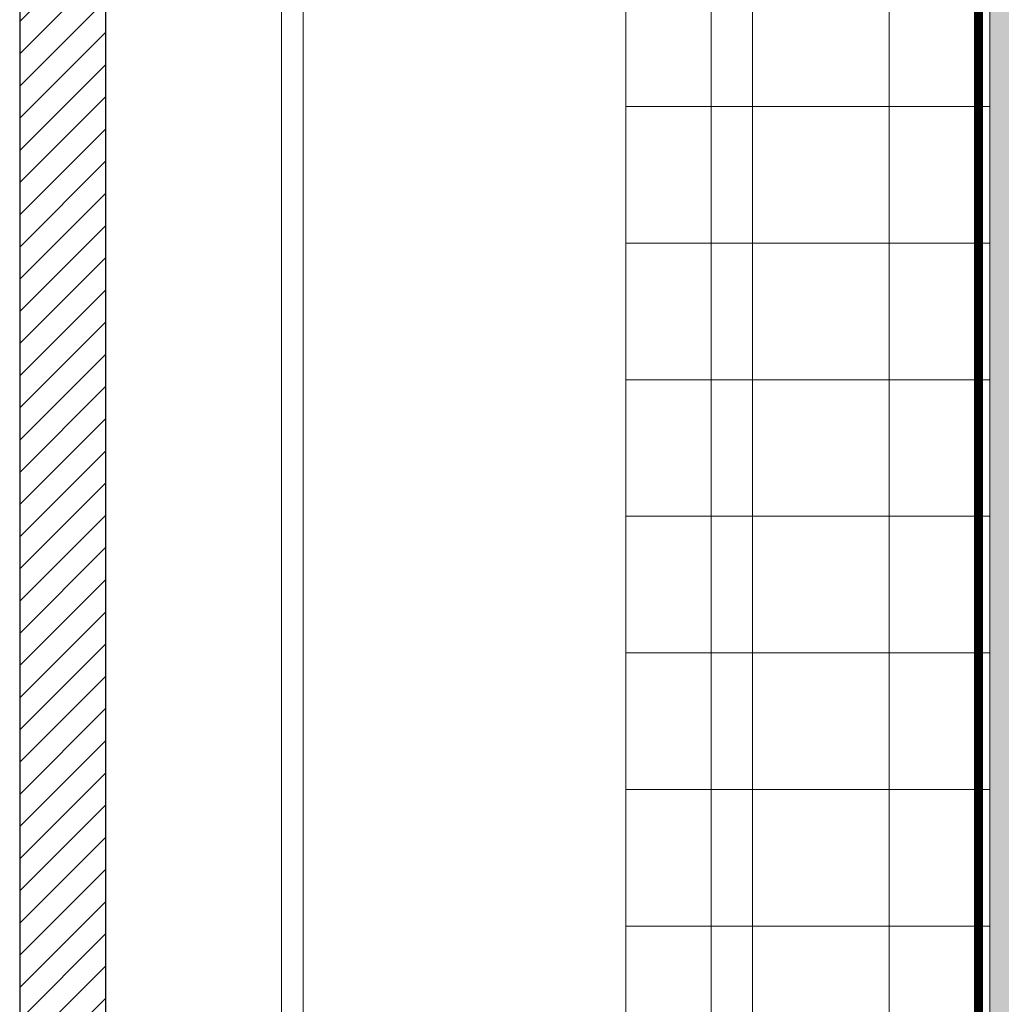
# Model space of a CAD drawing. Units: inches. Extents: x -352 to 339, y -265 to 292.
# Drawn here: x 258 to 264, y 270 to 276 of the extents above; entities that cross this region are included whole.
import ezdxf

# ---------------------------------------------------------------- set-up
doc = ezdxf.new("R2010")
doc.units = ezdxf.units.IN
doc.header["$MEASUREMENT"] = 0
doc.linetypes.add('ACAD_ISO02W100', pattern=[15, 12, -3])
doc.linetypes.add('HIDDEN2', pattern=[0.1875, 0.125, -0.0625])
for name, color, linetype, lineweight in [('A-ext-insulation', 252, 'Continuous', 5), ('Allface-Alu-Profiles', 7, 'Continuous', 9), ('Allface-Alu-Profiles-hidden', 253, 'ACAD_ISO02W100', 9), ('barrier', 1, 'HIDDEN2', 5), ('Cladding', 190, 'Continuous', 30), ('HATCH', 8, 'Continuous', 5), ('hatch elevation', 190, 'Continuous', 30), ('I-WALL', 2, 'Continuous', 5)]:
    doc.layers.add(name, color=color, linetype=linetype, lineweight=lineweight)

# ---------------------------------------------------------------- blocks, each defined once
blk = doc.blocks.new('*U75')
at = {"layer": 'Allface-Alu-Profiles'}
for p, q in [((-24.9191, 2.36), (34.7059, 2.36)), ((-24.9191, 0), (34.7059, 0))]:
    blk.add_line(p, q, dxfattribs=at)
at = {"layer": 'Allface-Alu-Profiles-hidden', "linetype": 'Continuous'}
blk.add_line((-24.9191, 0.12), (34.7059, 0.12), dxfattribs=at)

msp = doc.modelspace()

# ---------------------------------------------------------------- hatches: boundary and pattern name
at = {"layer": 'A-ext-insulation', "transparency": 33554483}
h = msp.add_hatch(dxfattribs=at)
h.set_pattern_fill('ANSI37', color=256, scale=6, angle=-45, style=0)
h.set_pattern_definition([(360, (-887.43, 1127.90384), (8e-16, 0.75), []), (90, (-887.43, 1127.90384), (-0.75, 8e-16), [])])
h.paths.add_polyline_path([(263.62361, 284.23044), (261.62361, 284.23044), (261.62361, 223.89041), (263.62361, 223.89041)])
at = {"layer": 'HATCH'}
h = msp.add_hatch(dxfattribs=at)
h.set_pattern_fill('AR-SAND', color=256, scale=0.25, angle=-90, style=0)
h.set_pattern_definition([(307.5, (-2171.50716, -3497.32714), (0.481705942, 0.01574834), [0, -0.38, 0, -0.425, 0, -0.40625]), (277.5, (-2171.50716, -3497.32714), (0.70553652, -0.44244418), [0, -0.205, 0, -0.3425, 0, -0.13125]), (237.5, (-2171.50716, -3497.01964), (0.001414763, -0.778535465), [0, -0.125, 0, -0.45, 0, -0.5875]), (227.5, (-2171.50716, -3497.01964), (0.21941889, -0.75153165), [0, -0.0625, 0, -0.295, 0, -0.3375])])
h.paths.add_polyline_path([(264.24861, 283.73044), (263.62361, 283.73044), (263.62361, 223.73044), (264.24861, 223.73044)])
at = {"layer": 'hatch elevation', "lineweight": 5, "transparency": 33554534}
h = msp.add_hatch(dxfattribs=at)
h.set_pattern_fill('ANSI31', color=256)
h.paths.add_polyline_path([(258.7688, 223.73044), (258.7688, 284.43248), (258.29635, 284.43248), (258.29635, 223.73044)])

# ---------------------------------------------------------------- linework, layer by layer
at = {"layer": 'A-ext-insulation', "transparency": 33554483}
msp.add_lwpolyline([(261.62361, 223.89041), (261.62361, 284.23044), (263.62361, 284.23044), (263.62361, 223.89041)], close=True, dxfattribs=at)
at = {"layer": 'barrier', "const_width": 0.05}
msp.add_lwpolyline([(267.67005, 223.68918), (263.56111, 223.68918), (263.56111, 283.98044)], dxfattribs=at)
at = {"layer": 'Cladding'}
msp.add_lwpolyline([(258.7688, 223.73044), (258.7688, 284.43248), (258.29635, 284.43248), (258.29635, 223.73044)], close=True, dxfattribs=at)
at = {"layer": 'I-WALL'}
msp.add_line((263.62361, 283.73044), (263.62361, 223.73044), dxfattribs=at)

# ---------------------------------------------------------------- block references
at = {"layer": 'Allface-Alu-Profiles', "xscale": -1, "rotation": 270}
msp.add_blockref('*U75', (259.73336, 249.52454), dxfattribs=at)

doc.saveas('drawing.dxf')
